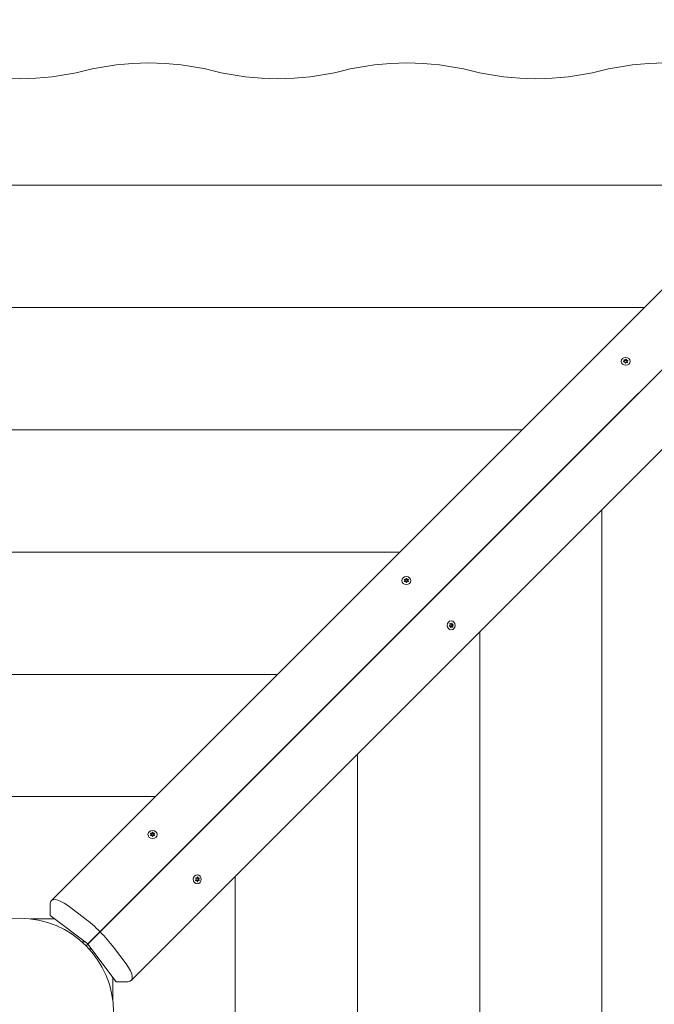
# Model space of a CAD drawing. Units: millimetres. Extents: x -4534 to 396921, y -3372 to 8058.
# Drawn here: x -262 to 278, y 2845 to 3684 of the extents above; entities that cross this region are included whole.
import ezdxf

# ---------------------------------------------------------------- set-up
doc = ezdxf.new("R2010")
doc.units = ezdxf.units.MM
doc.layers.add('Toestel 2D', color=7, linetype='Continuous', lineweight=20)

# ---------------------------------------------------------------- blocks, each defined once
blk = doc.blocks.new('WP-SC07-2')
at = {"layer": 'Toestel 2D'}
for p, q in [((515.12, 3683.74), (-235.56, 2933.06)), ((556.67, 3657.29), (-194.01, 2906.61)), ((-193.95, 2906.54), (556.73, 3657.23)), ((546.27, 3646.86), (-204.41, 2896.17)), ((-204.38, 2896.14), (546.3, 3646.83)), ((-167.5, 2865), (583.18, 3615.68)), ((374.04, 3542.66), (-899.02, 3542.66)), ((374.04, 3542.66), (-899.02, 3542.66)), ((269.85, 3438.47), (-794.83, 3438.47)), ((-794.83, 3438.47), (269.85, 3438.47)), ((233.7, 3334.28), (337.89, 3438.47)), ((337.91, 3438.44), (233.72, 3334.25)), ((252.03, 3392.35), (252.03, 3392.19)), ((252.55, 3394.01), (252.55, 3393.72)), ((252.7, 3393.27), (252.7, 3392.42)), ((253.44, 3391.25), (253.44, 3391.09)), ((254.26, 3394.49), (254.26, 3393.68)), ((254.46, 3394.34), (254.46, 3393.53)), ((255.19, 3392.39), (255.19, 3391.66)), ((255.48, 3391.7), (255.48, 3391.59)), ((255.8, 3393.4), (255.8, 3393.21)), ((165.66, 3334.28), (-690.64, 3334.28)), ((-690.64, 3334.28), (165.66, 3334.28)), ((129.5, 3230.09), (233.69, 3334.28)), ((233.72, 3334.25), (129.53, 3230.06)), ((233.69, 3334.28), (218.84, 3319.4)), ((218.84, 3319.4), (233.72, 3334.25)), ((218.92, 3319.48), (233.7, 3334.28)), ((233.72, 3334.25), (218.92, 3319.48)), ((233.69, 3334.28), (233.7, 3334.28)), ((233.72, 3334.25), (233.72, 3334.25)), ((114.65, 3215.21), (218.84, 3319.4)), ((218.84, 3319.4), (114.65, 3215.21)), ((233.72, 2409.92), (233.72, 3266.22)), ((233.72, 3266.22), (233.72, 2409.92)), ((61.47, 3230.09), (-586.45, 3230.09)), ((-586.45, 3230.09), (61.47, 3230.09)), ((25.31, 3125.9), (129.5, 3230.09)), ((129.5, 3230.09), (114.65, 3215.21)), ((114.65, 3215.21), (129.5, 3230.09)), ((129.53, 3230.06), (25.34, 3125.87)), ((114.65, 3215.21), (129.53, 3230.06)), ((129.53, 3230.06), (114.65, 3215.21)), ((10.46, 3111.02), (114.65, 3215.21)), ((114.65, 3215.21), (10.46, 3111.02)), ((65.33, 3205.16), (65.33, 3205.02)), ((65.43, 3206.88), (65.43, 3206.65)), ((65.79, 3205.98), (65.79, 3205.13)), ((66.99, 3207.66), (66.99, 3206.85)), ((67.2, 3207.66), (67.2, 3206.85)), ((68.39, 3205.98), (68.39, 3205.13)), ((68.76, 3206.88), (68.76, 3206.65)), ((68.86, 3205.16), (68.86, 3205.02)), ((103.89, 3167.08), (103.69, 3167.08)), ((103.74, 3167.07), (103.73, 3167.07)), ((104.25, 3169.15), (104.14, 3169.15)), ((104.91, 3168.88), (104.2, 3168.88)), ((105, 3165.72), (104.83, 3165.72)), ((105.92, 3166.42), (105.08, 3166.42)), ((105.94, 3169.53), (105.75, 3169.53)), ((106.89, 3168.22), (106.07, 3168.22)), ((107.07, 3168.03), (106.27, 3168.03)), ((106.64, 3166.3), (106.34, 3166.3)), ((129.53, 2514.11), (129.53, 3162.03)), ((129.53, 3162.03), (129.53, 2514.11)), ((-42.72, 3125.9), (-482.26, 3125.9)), ((-482.26, 3125.9), (-42.72, 3125.9)), ((-78.88, 3021.71), (25.31, 3125.9)), ((25.34, 3125.87), (-78.85, 3021.68)), ((25.31, 3125.9), (10.46, 3111.02)), ((10.46, 3111.02), (25.31, 3125.9)), ((10.46, 3111.02), (25.34, 3125.87)), ((25.34, 3125.87), (10.46, 3111.02)), ((-93.73, 3006.82), (10.46, 3111.02)), ((10.46, 3111.02), (-93.73, 3006.82)), ((25.34, 2618.3), (25.34, 3057.84)), ((25.34, 3057.84), (25.34, 2618.3)), ((-146.91, 3021.71), (-378.07, 3021.71)), ((-378.07, 3021.71), (-146.91, 3021.71)), ((-183.07, 2917.52), (-78.88, 3021.71)), ((-78.85, 3021.68), (-183.04, 2917.49)), ((-78.88, 3021.71), (-93.73, 3006.82)), ((-93.73, 3006.82), (-78.88, 3021.71)), ((-93.73, 3006.82), (-78.85, 3021.68)), ((-78.85, 3021.68), (-93.73, 3006.82)), ((-197.93, 2902.63), (-93.73, 3006.82)), ((-93.73, 3006.82), (-197.93, 2902.63)), ((-151.03, 2988.8), (-151.03, 2988.66)), ((-150.92, 2990.52), (-150.92, 2990.3)), ((-150.56, 2989.62), (-150.56, 2988.78)), ((-149.36, 2991.3), (-149.36, 2990.5)), ((-149.15, 2991.3), (-149.15, 2990.5)), ((-147.96, 2989.62), (-147.96, 2988.78)), ((-147.6, 2990.52), (-147.6, 2990.3)), ((-147.49, 2988.8), (-147.49, 2988.66)), ((-110.79, 2953.27), (-110.97, 2953.27)), ((-78.85, 2722.49), (-78.85, 2953.65)), ((-78.85, 2953.65), (-78.85, 2722.49)), ((-112.08, 2950.39), (-112.58, 2950.39)), ((-112.46, 2950.31), (-112.51, 2950.31)), ((-111.89, 2952.34), (-112.49, 2952.34)), ((-112.36, 2952.46), (-112.43, 2952.46)), ((-110.97, 2949.32), (-111.15, 2949.32)), ((-110, 2950.26), (-110.83, 2950.26)), ((-109.81, 2952.21), (-110.64, 2952.21)), ((-109.48, 2950.31), (-110.29, 2950.31)), ((-109.4, 2952.1), (-110.21, 2952.1)), ((-236.52, 2930.3), (-236.52, 2920.38)), ((-207.24, 2918.15), (-221.42, 2928.84)), ((-236.52, 2920.38), (-204.41, 2896.17)), ((-232.72, 2917.52), (-253.1, 2917.52)), ((-253.1, 2917.52), (-232.72, 2917.52)), ((-202.52, 2898.07), (-183.07, 2917.52)), ((-183.04, 2917.49), (-202.49, 2898.04)), ((-183.07, 2917.52), (-197.93, 2902.63)), ((-197.93, 2902.63), (-183.07, 2917.52)), ((-197.93, 2902.63), (-183.04, 2917.49)), ((-183.04, 2917.49), (-197.93, 2902.63)), ((-204.41, 2896.17), (-194.01, 2906.61)), ((-193.95, 2906.54), (-204.38, 2896.14)), ((-209.57, 2898.07), (-206.93, 2898.07)), ((-202.52, 2898.07), (-205.93, 2894.65)), ((-205.92, 2894.64), (-197.93, 2902.63)), ((-197.93, 2902.63), (-205.92, 2894.64)), ((-205.91, 2894.62), (-202.49, 2898.04)), ((-204.38, 2896.14), (-180.18, 2864.04)), ((-202.49, 2893.63), (-202.49, 2890.98)), ((-171.72, 2879.14), (-182.41, 2893.32)), ((-183.04, 2847.45), (-183.04, 2867.83)), ((-183.04, 2867.83), (-183.04, 2847.45)), ((-180.18, 2864.04), (-170.26, 2864.04))]:
    blk.add_line(p, q, dxfattribs=at)
blk.add_circle((-262.49, 2838.07), 80, dxfattribs=at)
for centre, major_axis, ratio, start_param, end_param in [((-152.49, 3473.2), (-200, 0), 0.868262, 4.433799, 4.990979), ((67.51, 3473.2), (-200, 0), 0.868262, 4.433799, 4.990979), ((287.51, 3473.2), (-200, 0), 0.868262, 4.433799, 4.990979), ((-262.49, 3807.12), (-200, 0), 0.868262, 1.292207, 1.849386), ((-42.49, 3807.12), (-200, 0), 0.868262, 1.292207, 1.849386), ((177.51, 3807.12), (-200, 0), 0.868262, 1.292207, 1.849386), ((251.6, 3392.42), (1.1, 0), 0.868262, 6.031339, 6.283185), ((253.21, 3393.97), (1.1, 0), 0.868262, 4.229849, 5.980174), ((254.36, 3393.64), (-0.0972, 0.0393), 0.913459, 3.967374, 6.283185), ((255.56, 3393.53), (-1.1, 0), 0.868262, 0, 1.264288), ((65.89, 3206.94), (1.1, 0), 0.868262, 4.621297, 6.192151), ((64.69, 3205.13), (1.1, 0), 0.868262, 6.253849, 6.283185), ((67.09, 3206.83), (-0.107, 0), 0.868262, 3.36563, 6.059148), ((68.29, 3206.94), (-1.1, 0), 0.868262, 0.091035, 1.661888), ((69.49, 3205.13), (-1.1, 0), 0.868262, 0, 0.029336), ((105.08, 3165.32), (0, 1.1), 0.868262, 0, 0.294089), ((106.07, 3169.32), (0, -1.1), 0.868262, 5.081315, 6.283185), ((106.58, 3166.99), (0, 1.1), 0.868262, 0.336674, 2.114894), ((106.22, 3168.13), (0.0447, 0.0941), 0.926924, 4.111616, 6.283185), ((-150.46, 2990.59), (1.1, 0), 0.868262, 4.621297, 6.192151), ((-151.66, 2988.78), (1.1, 0), 0.868262, 6.253849, 6.283185), ((-149.26, 2990.48), (-0.107, 0), 0.868262, 3.36563, 6.059148), ((-148.06, 2990.59), (-1.1, 0), 0.868262, 0.091035, 1.661888), ((-146.86, 2988.78), (-1.1, 0), 0.868262, 0, 0.029336), ((-110.83, 2949.16), (0, 1.1), 0.868262, 0, 0.621967), ((-110.64, 2953.31), (0, -1.1), 0.868262, 5.486292, 6.283185), ((-109.7, 2951.17), (0, -1.1), 0.868262, 3.70377, 5.616095), ((-110.35, 2950.23), (0.075, -0.0671), 0.995885, 1.047, 1.570796), ((-110.26, 2952.19), (0, -0.107), 0.868262, 0.69518, 1.810554), ((-221.42, 2918.92), (-14.14, 14.14), 0.374607, 5.070815, 6.641611), ((-207.24, 2893.34), (-35.36, 35.36), 0.374607, 4.713022, 5.070815), ((-207.22, 2893.32), (-35.36, 35.36), 0.374607, 4.353963, 4.711756), ((-181.64, 2879.14), (14.14, -14.14), 0.374607, 5.92476, 7.495556)]:
    blk.add_ellipse(centre, major_axis=major_axis, ratio=ratio, start_param=start_param, end_param=end_param, dxfattribs=at)
for centre, major_axis in [((253.95, 3392.63), (3.9, 0)), ((67.09, 3205.78), (-3.9, 0)), ((105.22, 3167.65), (0, 3.9)), ((-149.26, 2989.43), (-3.9, 0)), ((-111.13, 2951.3), (0, 3.9))]:
    blk.add_ellipse(centre, major_axis=major_axis, ratio=0.868262, dxfattribs=at)
for points, knots in [([(252.09, 3392.18), (252.09, 3392.18), (252.08, 3392.18), (252.05, 3392.18), (252.04, 3392.18), (252.02, 3392.19), (252.01, 3392.2), (251.99, 3392.22), (251.99, 3392.23), (251.98, 3392.25), (251.98, 3392.26), (251.98, 3392.29), (251.98, 3392.3), (251.99, 3392.32), (252, 3392.33), (252.01, 3392.34), (252.02, 3392.35), (252.03, 3392.35)], [-0.03151974, -0.03151974, -0.03151974, -0.03151974, -0.02880592, -0.02880592, -0.02488608, -0.02488608, -0.02067308, -0.02067308, -0.01645647, -0.01645647, -0.01248306, -0.01248306, -0.00874203, -0.00874203, -0.00530778, -0.00530778, -0.00245563, -0.00245563, -0.00245563, -0.00245563]), ([(252.03, 3392.35), (252.09, 3392.38), (252.15, 3392.41), (252.27, 3392.48), (252.33, 3392.53), (252.48, 3392.68), (252.56, 3392.78), (252.66, 3393), (252.69, 3393.12), (252.7, 3393.35), (252.68, 3393.47), (252.61, 3393.64), (252.57, 3393.7), (252.49, 3393.8), (252.45, 3393.84), (252.41, 3393.88)], [-0.2115731, -0.2115731, -0.2115731, -0.2115731, -0.1919477, -0.1919477, -0.1680772, -0.1680772, -0.1266069, -0.1266069, -0.0860423, -0.0860423, -0.0445767, -0.0445767, -0.0200998, -0.0200998, 0, 0, 0, 0]), ([(253.43, 3391.13), (253.43, 3391.17), (253.43, 3391.21), (253.44, 3391.29), (253.43, 3391.32), (253.42, 3391.43), (253.41, 3391.5), (253.34, 3391.67), (253.29, 3391.77), (253.13, 3391.95), (253.03, 3392.03), (252.81, 3392.15), (252.69, 3392.19), (252.48, 3392.22), (252.4, 3392.22), (252.24, 3392.21), (252.17, 3392.2), (252.09, 3392.18)], [-0.2115127, -0.2115127, -0.2115127, -0.2115127, -0.1987652, -0.1987652, -0.1861776, -0.1861776, -0.163686, -0.163686, -0.1266244, -0.1266244, -0.0859222, -0.0859222, -0.0473351, -0.0473351, -0.0227419, -0.0227419, 0, 0, 0, 0]), ([(252.41, 3393.88), (252.4, 3393.88), (252.4, 3393.89), (252.39, 3393.91), (252.39, 3393.92), (252.39, 3393.94), (252.39, 3393.95), (252.4, 3393.97), (252.41, 3393.98), (252.43, 3394), (252.44, 3394), (252.46, 3394.01), (252.48, 3394.02), (252.5, 3394.02), (252.51, 3394.02), (252.53, 3394.02), (252.54, 3394.01), (252.55, 3394.01)], [-0.02905847, -0.02905847, -0.02905847, -0.02905847, -0.02508255, -0.02508255, -0.02249048, -0.02249048, -0.01835595, -0.01835595, -0.01413038, -0.01413038, -0.01015003, -0.01015003, -0.00640135, -0.00640135, -0.00295622, -0.00295622, 0, 0, 0, 0]), ([(252.55, 3394.01), (252.58, 3393.99), (252.6, 3393.98), (252.66, 3393.95), (252.69, 3393.94), (252.79, 3393.9), (252.87, 3393.88), (253.08, 3393.85), (253.22, 3393.85), (253.5, 3393.88), (253.62, 3393.92), (253.86, 3394.03), (253.97, 3394.1), (254.1, 3394.23), (254.15, 3394.29), (254.22, 3394.39), (254.24, 3394.44), (254.26, 3394.49)], [-0.3144596, -0.3144596, -0.3144596, -0.3144596, -0.304307, -0.304307, -0.2940253, -0.2940253, -0.2700836, -0.2700836, -0.2275893, -0.2275893, -0.1874631, -0.1874631, -0.1465897, -0.1465897, -0.1223849, -0.1223849, -0.1029006, -0.1029006, -0.1029006, -0.1029006]), ([(253.63, 3391.09), (253.63, 3391.08), (253.62, 3391.07), (253.61, 3391.06), (253.6, 3391.05), (253.58, 3391.04), (253.56, 3391.04), (253.54, 3391.03), (253.52, 3391.03), (253.5, 3391.04), (253.48, 3391.04), (253.46, 3391.06), (253.45, 3391.07), (253.44, 3391.08), (253.43, 3391.09), (253.43, 3391.11), (253.43, 3391.12), (253.43, 3391.13)], [-0.06423862, -0.06423862, -0.06423862, -0.06423862, -0.06115674, -0.06115674, -0.05775314, -0.05775314, -0.0535427, -0.0535427, -0.04931664, -0.04931664, -0.04533577, -0.04533577, -0.04158626, -0.04158626, -0.03813942, -0.03813942, -0.03517421, -0.03517421, -0.03517421, -0.03517421]), ([(255.34, 3391.57), (255.32, 3391.59), (255.29, 3391.61), (255.23, 3391.64), (255.2, 3391.66), (255.1, 3391.71), (255.02, 3391.74), (254.81, 3391.79), (254.67, 3391.8), (254.4, 3391.78), (254.27, 3391.74), (254.03, 3391.62), (253.93, 3391.54), (253.79, 3391.39), (253.74, 3391.32), (253.68, 3391.2), (253.65, 3391.15), (253.63, 3391.09)], [-0.3144596, -0.3144596, -0.3144596, -0.3144596, -0.304307, -0.304307, -0.2940253, -0.2940253, -0.2700836, -0.2700836, -0.2275893, -0.2275893, -0.1874631, -0.1874631, -0.1465897, -0.1465897, -0.1223849, -0.1223849, -0.1029006, -0.1029006, -0.1029006, -0.1029006]), ([(254.26, 3394.49), (254.26, 3394.5), (254.27, 3394.5), (254.28, 3394.52), (254.29, 3394.52), (254.31, 3394.53), (254.33, 3394.54), (254.36, 3394.54), (254.37, 3394.54), (254.4, 3394.53), (254.41, 3394.53), (254.43, 3394.51), (254.44, 3394.51), (254.45, 3394.49), (254.46, 3394.48), (254.46, 3394.47), (254.46, 3394.46), (254.46, 3394.45)], [-0.06423862, -0.06423862, -0.06423862, -0.06423862, -0.06115674, -0.06115674, -0.05775314, -0.05775314, -0.0535427, -0.0535427, -0.04931664, -0.04931664, -0.04533577, -0.04533577, -0.04158626, -0.04158626, -0.03813942, -0.03813942, -0.03517421, -0.03517421, -0.03517421, -0.03517421]), ([(254.46, 3394.45), (254.46, 3394.42), (254.46, 3394.38), (254.46, 3394.31), (254.46, 3394.28), (254.47, 3394.19), (254.49, 3394.13), (254.55, 3393.97), (254.6, 3393.88), (254.76, 3393.71), (254.86, 3393.63), (255.08, 3393.5), (255.2, 3393.45), (255.41, 3393.41), (255.49, 3393.4), (255.65, 3393.39), (255.72, 3393.39), (255.8, 3393.4)], [-0.2115127, -0.2115127, -0.2115127, -0.2115127, -0.1987652, -0.1987652, -0.1861776, -0.1861776, -0.163686, -0.163686, -0.1266244, -0.1266244, -0.0859222, -0.0859222, -0.0473351, -0.0473351, -0.0227419, -0.0227419, 0, 0, 0, 0]), ([(255.86, 3393.23), (255.8, 3393.21), (255.74, 3393.19), (255.62, 3393.13), (255.56, 3393.09), (255.41, 3392.97), (255.33, 3392.87), (255.23, 3392.66), (255.2, 3392.54), (255.19, 3392.3), (255.21, 3392.17), (255.28, 3391.99), (255.32, 3391.92), (255.4, 3391.8), (255.44, 3391.75), (255.48, 3391.7)], [-0.2115731, -0.2115731, -0.2115731, -0.2115731, -0.1919477, -0.1919477, -0.1680772, -0.1680772, -0.1266069, -0.1266069, -0.0860423, -0.0860423, -0.0445767, -0.0445767, -0.0200998, -0.0200998, 0, 0, 0, 0]), ([(255.48, 3391.7), (255.49, 3391.69), (255.5, 3391.68), (255.5, 3391.66), (255.5, 3391.66), (255.5, 3391.64), (255.5, 3391.62), (255.49, 3391.6), (255.48, 3391.59), (255.46, 3391.57), (255.45, 3391.57), (255.43, 3391.56), (255.42, 3391.56), (255.39, 3391.55), (255.38, 3391.56), (255.36, 3391.56), (255.35, 3391.57), (255.34, 3391.57)], [-0.02905847, -0.02905847, -0.02905847, -0.02905847, -0.02508255, -0.02508255, -0.02249048, -0.02249048, -0.01835595, -0.01835595, -0.01413038, -0.01413038, -0.01015003, -0.01015003, -0.00640135, -0.00640135, -0.00295622, -0.00295622, 0, 0, 0, 0]), ([(255.8, 3393.4), (255.81, 3393.4), (255.81, 3393.4), (255.84, 3393.4), (255.85, 3393.39), (255.87, 3393.38), (255.88, 3393.37), (255.9, 3393.35), (255.91, 3393.34), (255.91, 3393.32), (255.91, 3393.31), (255.91, 3393.29), (255.91, 3393.28), (255.9, 3393.26), (255.89, 3393.25), (255.88, 3393.24), (255.87, 3393.23), (255.86, 3393.23)], [-0.03151974, -0.03151974, -0.03151974, -0.03151974, -0.02880592, -0.02880592, -0.02488608, -0.02488608, -0.02067308, -0.02067308, -0.01645647, -0.01645647, -0.01248306, -0.01248306, -0.00874203, -0.00874203, -0.00530778, -0.00530778, -0.00245563, -0.00245563, -0.00245563, -0.00245563]), ([(65.33, 3206.72), (65.32, 3206.72), (65.32, 3206.73), (65.3, 3206.74), (65.3, 3206.75), (65.29, 3206.78), (65.29, 3206.79), (65.3, 3206.81), (65.3, 3206.82), (65.32, 3206.84), (65.33, 3206.85), (65.35, 3206.86), (65.36, 3206.87), (65.38, 3206.88), (65.39, 3206.88), (65.41, 3206.88), (65.42, 3206.88), (65.43, 3206.88)], [-0.03151974, -0.03151974, -0.03151974, -0.03151974, -0.02880592, -0.02880592, -0.02488608, -0.02488608, -0.02067308, -0.02067308, -0.01645647, -0.01645647, -0.01248306, -0.01248306, -0.00874203, -0.00874203, -0.00530778, -0.00530778, -0.00245563, -0.00245563, -0.00245563, -0.00245563]), ([(65.43, 3205), (65.42, 3205), (65.41, 3205), (65.39, 3204.99), (65.38, 3205), (65.36, 3205), (65.34, 3205.01), (65.32, 3205.02), (65.31, 3205.03), (65.3, 3205.05), (65.3, 3205.06), (65.29, 3205.09), (65.29, 3205.1), (65.3, 3205.12), (65.3, 3205.13), (65.32, 3205.15), (65.32, 3205.15), (65.33, 3205.16)], [-0.06423862, -0.06423862, -0.06423862, -0.06423862, -0.06115674, -0.06115674, -0.05775314, -0.05775314, -0.0535427, -0.0535427, -0.04931664, -0.04931664, -0.04533577, -0.04533577, -0.04158626, -0.04158626, -0.03813942, -0.03813942, -0.03517421, -0.03517421, -0.03517421, -0.03517421]), ([(65.33, 3205.16), (65.36, 3205.18), (65.4, 3205.21), (65.46, 3205.26), (65.49, 3205.29), (65.57, 3205.37), (65.61, 3205.43), (65.71, 3205.58), (65.75, 3205.69), (65.8, 3205.91), (65.8, 3206.03), (65.75, 3206.25), (65.71, 3206.36), (65.6, 3206.5), (65.55, 3206.56), (65.45, 3206.65), (65.39, 3206.69), (65.33, 3206.72)], [-0.2115127, -0.2115127, -0.2115127, -0.2115127, -0.1987652, -0.1987652, -0.1861776, -0.1861776, -0.163686, -0.163686, -0.1266244, -0.1266244, -0.0859222, -0.0859222, -0.0473351, -0.0473351, -0.0227419, -0.0227419, 0, 0, 0, 0]), ([(65.43, 3206.88), (65.49, 3206.86), (65.55, 3206.84), (65.69, 3206.82), (65.77, 3206.81), (65.99, 3206.81), (66.13, 3206.84), (66.38, 3206.92), (66.5, 3206.98), (66.71, 3207.13), (66.8, 3207.22), (66.9, 3207.37), (66.93, 3207.44), (66.97, 3207.55), (66.98, 3207.6), (66.99, 3207.66)], [-0.2115731, -0.2115731, -0.2115731, -0.2115731, -0.1919477, -0.1919477, -0.1680772, -0.1680772, -0.1266069, -0.1266069, -0.0860423, -0.0860423, -0.0445767, -0.0445767, -0.0200998, -0.0200998, 0, 0, 0, 0]), ([(66.99, 3204.22), (66.99, 3204.25), (66.98, 3204.28), (66.97, 3204.35), (66.96, 3204.38), (66.93, 3204.48), (66.9, 3204.55), (66.8, 3204.72), (66.71, 3204.82), (66.5, 3204.98), (66.38, 3205.04), (66.12, 3205.11), (65.99, 3205.12), (65.77, 3205.11), (65.69, 3205.09), (65.55, 3205.05), (65.49, 3205.03), (65.43, 3205)], [-0.3144596, -0.3144596, -0.3144596, -0.3144596, -0.304307, -0.304307, -0.2940253, -0.2940253, -0.2700836, -0.2700836, -0.2275893, -0.2275893, -0.1874631, -0.1874631, -0.1465897, -0.1465897, -0.1223849, -0.1223849, -0.1029006, -0.1029006, -0.1029006, -0.1029006]), ([(66.99, 3207.66), (66.99, 3207.67), (67, 3207.68), (67.01, 3207.69), (67.02, 3207.7), (67.03, 3207.71), (67.04, 3207.71), (67.07, 3207.72), (67.08, 3207.72), (67.11, 3207.72), (67.12, 3207.72), (67.15, 3207.71), (67.16, 3207.71), (67.18, 3207.69), (67.18, 3207.69), (67.19, 3207.67), (67.2, 3207.66), (67.2, 3207.66)], [-0.02905847, -0.02905847, -0.02905847, -0.02905847, -0.02508255, -0.02508255, -0.02249048, -0.02249048, -0.01835595, -0.01835595, -0.01413038, -0.01413038, -0.01015003, -0.01015003, -0.00640135, -0.00640135, -0.00295622, -0.00295622, 0, 0, 0, 0]), ([(67.2, 3207.66), (67.2, 3207.63), (67.21, 3207.6), (67.22, 3207.55), (67.23, 3207.52), (67.26, 3207.43), (67.29, 3207.37), (67.39, 3207.22), (67.48, 3207.12), (67.69, 3206.98), (67.81, 3206.92), (68.07, 3206.84), (68.2, 3206.81), (68.42, 3206.81), (68.5, 3206.82), (68.64, 3206.84), (68.7, 3206.86), (68.76, 3206.88)], [-0.3144596, -0.3144596, -0.3144596, -0.3144596, -0.304307, -0.304307, -0.2940253, -0.2940253, -0.2700836, -0.2700836, -0.2275893, -0.2275893, -0.1874631, -0.1874631, -0.1465897, -0.1465897, -0.1223849, -0.1223849, -0.1029006, -0.1029006, -0.1029006, -0.1029006]), ([(68.76, 3205), (68.7, 3205.03), (68.64, 3205.05), (68.5, 3205.09), (68.42, 3205.11), (68.2, 3205.12), (68.06, 3205.11), (67.81, 3205.04), (67.69, 3204.98), (67.48, 3204.82), (67.39, 3204.72), (67.29, 3204.55), (67.26, 3204.48), (67.22, 3204.34), (67.21, 3204.28), (67.2, 3204.22)], [-0.2115731, -0.2115731, -0.2115731, -0.2115731, -0.1919477, -0.1919477, -0.1680772, -0.1680772, -0.1266069, -0.1266069, -0.0860423, -0.0860423, -0.0445767, -0.0445767, -0.0200998, -0.0200998, 0, 0, 0, 0]), ([(68.86, 3206.72), (68.83, 3206.7), (68.79, 3206.68), (68.73, 3206.64), (68.7, 3206.61), (68.62, 3206.54), (68.58, 3206.5), (68.48, 3206.36), (68.44, 3206.26), (68.39, 3206.04), (68.39, 3205.92), (68.44, 3205.69), (68.48, 3205.58), (68.59, 3205.42), (68.63, 3205.36), (68.74, 3205.25), (68.8, 3205.2), (68.86, 3205.16)], [-0.2115127, -0.2115127, -0.2115127, -0.2115127, -0.1987652, -0.1987652, -0.1861776, -0.1861776, -0.163686, -0.163686, -0.1266244, -0.1266244, -0.0859222, -0.0859222, -0.0473351, -0.0473351, -0.0227419, -0.0227419, 0, 0, 0, 0]), ([(68.76, 3206.88), (68.77, 3206.88), (68.78, 3206.88), (68.8, 3206.88), (68.81, 3206.88), (68.83, 3206.87), (68.84, 3206.86), (68.87, 3206.85), (68.88, 3206.84), (68.89, 3206.82), (68.89, 3206.8), (68.9, 3206.78), (68.89, 3206.77), (68.89, 3206.75), (68.88, 3206.74), (68.87, 3206.73), (68.87, 3206.72), (68.86, 3206.72)], [-0.06423862, -0.06423862, -0.06423862, -0.06423862, -0.06115674, -0.06115674, -0.05775314, -0.05775314, -0.0535427, -0.0535427, -0.04931664, -0.04931664, -0.04533577, -0.04533577, -0.04158626, -0.04158626, -0.03813942, -0.03813942, -0.03517421, -0.03517421, -0.03517421, -0.03517421]), ([(68.86, 3205.16), (68.87, 3205.15), (68.87, 3205.15), (68.88, 3205.13), (68.89, 3205.12), (68.89, 3205.09), (68.9, 3205.08), (68.89, 3205.06), (68.88, 3205.04), (68.87, 3205.03), (68.86, 3205.02), (68.84, 3205), (68.83, 3205), (68.81, 3205), (68.79, 3204.99), (68.77, 3205), (68.76, 3205), (68.76, 3205)], [-0.03151974, -0.03151974, -0.03151974, -0.03151974, -0.02880592, -0.02880592, -0.02488608, -0.02488608, -0.02067308, -0.02067308, -0.01645647, -0.01645647, -0.01248306, -0.01248306, -0.00874203, -0.00874203, -0.00530778, -0.00530778, -0.00245563, -0.00245563, -0.00245563, -0.00245563]), ([(67.2, 3204.22), (67.2, 3204.21), (67.19, 3204.2), (67.18, 3204.18), (67.17, 3204.17), (67.16, 3204.16), (67.14, 3204.15), (67.12, 3204.15), (67.1, 3204.14), (67.08, 3204.14), (67.06, 3204.15), (67.04, 3204.16), (67.03, 3204.16), (67.01, 3204.18), (67.01, 3204.19), (67, 3204.2), (66.99, 3204.21), (66.99, 3204.22)], [-0.02905847, -0.02905847, -0.02905847, -0.02905847, -0.02508255, -0.02508255, -0.02249048, -0.02249048, -0.01835595, -0.01835595, -0.01413038, -0.01413038, -0.01015003, -0.01015003, -0.00640135, -0.00640135, -0.00295622, -0.00295622, 0, 0, 0, 0]), ([(103.74, 3167.07), (103.72, 3167.07), (103.71, 3167.07), (103.69, 3167.08), (103.69, 3167.08), (103.67, 3167.1), (103.66, 3167.11), (103.65, 3167.13), (103.64, 3167.14), (103.64, 3167.17), (103.64, 3167.18), (103.64, 3167.21), (103.64, 3167.22), (103.66, 3167.24), (103.66, 3167.25), (103.68, 3167.26), (103.68, 3167.27), (103.69, 3167.27)], [-0.02905847, -0.02905847, -0.02905847, -0.02905847, -0.02508255, -0.02508255, -0.02249048, -0.02249048, -0.01835595, -0.01835595, -0.01413038, -0.01413038, -0.01015003, -0.01015003, -0.00640135, -0.00640135, -0.00295622, -0.00295622, 0, 0, 0, 0]), ([(103.69, 3167.27), (103.72, 3167.28), (103.75, 3167.3), (103.81, 3167.32), (103.84, 3167.34), (103.93, 3167.4), (103.99, 3167.44), (104.14, 3167.59), (104.22, 3167.71), (104.33, 3167.95), (104.36, 3168.08), (104.37, 3168.35), (104.36, 3168.49), (104.29, 3168.7), (104.26, 3168.77), (104.2, 3168.9), (104.16, 3168.95), (104.12, 3169)], [-0.3144596, -0.3144596, -0.3144596, -0.3144596, -0.304307, -0.304307, -0.2940253, -0.2940253, -0.2700836, -0.2700836, -0.2275893, -0.2275893, -0.1874631, -0.1874631, -0.1465897, -0.1465897, -0.1223849, -0.1223849, -0.1029006, -0.1029006, -0.1029006, -0.1029006]), ([(104.82, 3165.78), (104.84, 3165.84), (104.85, 3165.91), (104.86, 3166.05), (104.85, 3166.13), (104.82, 3166.34), (104.78, 3166.47), (104.66, 3166.7), (104.58, 3166.8), (104.38, 3166.96), (104.26, 3167.02), (104.07, 3167.07), (104, 3167.08), (103.86, 3167.08), (103.8, 3167.08), (103.74, 3167.07)], [-0.2115731, -0.2115731, -0.2115731, -0.2115731, -0.1919477, -0.1919477, -0.1680772, -0.1680772, -0.1266069, -0.1266069, -0.0860423, -0.0860423, -0.0445767, -0.0445767, -0.0200998, -0.0200998, 0, 0, 0, 0]), ([(104.12, 3169), (104.12, 3169.01), (104.11, 3169.02), (104.11, 3169.04), (104.1, 3169.05), (104.1, 3169.08), (104.11, 3169.09), (104.12, 3169.12), (104.12, 3169.13), (104.14, 3169.15), (104.15, 3169.15), (104.17, 3169.16), (104.18, 3169.16), (104.21, 3169.16), (104.22, 3169.16), (104.24, 3169.16), (104.24, 3169.15), (104.25, 3169.15)], [-0.06423862, -0.06423862, -0.06423862, -0.06423862, -0.06115674, -0.06115674, -0.05775314, -0.05775314, -0.0535427, -0.0535427, -0.04931664, -0.04931664, -0.04533577, -0.04533577, -0.04158626, -0.04158626, -0.03813942, -0.03813942, -0.03517421, -0.03517421, -0.03517421, -0.03517421]), ([(104.25, 3169.15), (104.28, 3169.12), (104.31, 3169.09), (104.38, 3169.05), (104.41, 3169.02), (104.51, 3168.97), (104.57, 3168.94), (104.75, 3168.89), (104.86, 3168.88), (105.09, 3168.89), (105.2, 3168.92), (105.41, 3169.03), (105.49, 3169.1), (105.62, 3169.25), (105.66, 3169.31), (105.72, 3169.45), (105.75, 3169.51), (105.77, 3169.58)], [-0.2115127, -0.2115127, -0.2115127, -0.2115127, -0.1987652, -0.1987652, -0.1861776, -0.1861776, -0.163686, -0.163686, -0.1266244, -0.1266244, -0.0859222, -0.0859222, -0.0473351, -0.0473351, -0.0227419, -0.0227419, 0, 0, 0, 0]), ([(105, 3165.72), (104.99, 3165.71), (104.99, 3165.71), (104.97, 3165.69), (104.96, 3165.68), (104.94, 3165.67), (104.93, 3165.67), (104.9, 3165.66), (104.89, 3165.67), (104.87, 3165.68), (104.86, 3165.68), (104.84, 3165.7), (104.84, 3165.71), (104.83, 3165.73), (104.82, 3165.74), (104.82, 3165.76), (104.82, 3165.77), (104.82, 3165.78)], [-0.03151974, -0.03151974, -0.03151974, -0.03151974, -0.02880592, -0.02880592, -0.02488608, -0.02488608, -0.02067308, -0.02067308, -0.01645647, -0.01645647, -0.01248306, -0.01248306, -0.00874203, -0.00874203, -0.00530778, -0.00530778, -0.00245563, -0.00245563, -0.00245563, -0.00245563]), ([(106.51, 3166.16), (106.49, 3166.19), (106.46, 3166.21), (106.4, 3166.26), (106.38, 3166.28), (106.29, 3166.33), (106.24, 3166.36), (106.08, 3166.42), (105.98, 3166.43), (105.76, 3166.41), (105.64, 3166.38), (105.43, 3166.27), (105.33, 3166.2), (105.19, 3166.05), (105.14, 3165.99), (105.06, 3165.86), (105.03, 3165.79), (105, 3165.72)], [-0.2115127, -0.2115127, -0.2115127, -0.2115127, -0.1987652, -0.1987652, -0.1861776, -0.1861776, -0.163686, -0.163686, -0.1266244, -0.1266244, -0.0859222, -0.0859222, -0.0473351, -0.0473351, -0.0227419, -0.0227419, 0, 0, 0, 0]), ([(105.77, 3169.58), (105.77, 3169.59), (105.77, 3169.6), (105.78, 3169.61), (105.79, 3169.62), (105.81, 3169.63), (105.82, 3169.64), (105.85, 3169.64), (105.86, 3169.64), (105.88, 3169.63), (105.89, 3169.62), (105.91, 3169.61), (105.92, 3169.6), (105.93, 3169.58), (105.93, 3169.57), (105.94, 3169.55), (105.94, 3169.54), (105.94, 3169.53)], [-0.03151974, -0.03151974, -0.03151974, -0.03151974, -0.02880592, -0.02880592, -0.02488608, -0.02488608, -0.02067308, -0.02067308, -0.01645647, -0.01645647, -0.01248306, -0.01248306, -0.00874203, -0.00874203, -0.00530778, -0.00530778, -0.00245563, -0.00245563, -0.00245563, -0.00245563]), ([(105.94, 3169.53), (105.93, 3169.46), (105.93, 3169.4), (105.94, 3169.25), (105.95, 3169.17), (106, 3168.96), (106.05, 3168.83), (106.18, 3168.61), (106.27, 3168.51), (106.45, 3168.35), (106.56, 3168.29), (106.73, 3168.24), (106.8, 3168.22), (106.92, 3168.22), (106.97, 3168.22), (107.03, 3168.23)], [-0.2115731, -0.2115731, -0.2115731, -0.2115731, -0.1919477, -0.1919477, -0.1680772, -0.1680772, -0.1266069, -0.1266069, -0.0860423, -0.0860423, -0.0445767, -0.0445767, -0.0200998, -0.0200998, 0, 0, 0, 0]), ([(107.07, 3168.03), (107.04, 3168.02), (107.02, 3168.01), (106.97, 3167.98), (106.95, 3167.96), (106.87, 3167.91), (106.81, 3167.86), (106.68, 3167.71), (106.61, 3167.6), (106.51, 3167.35), (106.48, 3167.22), (106.46, 3166.95), (106.47, 3166.82), (106.51, 3166.61), (106.53, 3166.53), (106.58, 3166.41), (106.61, 3166.35), (106.64, 3166.3)], [-0.3144596, -0.3144596, -0.3144596, -0.3144596, -0.304307, -0.304307, -0.2940253, -0.2940253, -0.2700836, -0.2700836, -0.2275893, -0.2275893, -0.1874631, -0.1874631, -0.1465897, -0.1465897, -0.1223849, -0.1223849, -0.1029006, -0.1029006, -0.1029006, -0.1029006]), ([(106.64, 3166.3), (106.65, 3166.29), (106.65, 3166.29), (106.65, 3166.26), (106.65, 3166.25), (106.65, 3166.23), (106.65, 3166.21), (106.64, 3166.19), (106.63, 3166.18), (106.61, 3166.16), (106.6, 3166.15), (106.58, 3166.14), (106.57, 3166.14), (106.55, 3166.14), (106.54, 3166.14), (106.52, 3166.15), (106.52, 3166.15), (106.51, 3166.16)], [-0.06423862, -0.06423862, -0.06423862, -0.06423862, -0.06115674, -0.06115674, -0.05775314, -0.05775314, -0.0535427, -0.0535427, -0.04931664, -0.04931664, -0.04533577, -0.04533577, -0.04158626, -0.04158626, -0.03813942, -0.03813942, -0.03517421, -0.03517421, -0.03517421, -0.03517421]), ([(107.03, 3168.23), (107.04, 3168.24), (107.05, 3168.23), (107.06, 3168.23), (107.07, 3168.22), (107.08, 3168.21), (107.09, 3168.2), (107.11, 3168.18), (107.11, 3168.16), (107.12, 3168.14), (107.12, 3168.12), (107.11, 3168.1), (107.11, 3168.09), (107.1, 3168.07), (107.1, 3168.06), (107.08, 3168.04), (107.08, 3168.04), (107.07, 3168.03)], [-0.02905847, -0.02905847, -0.02905847, -0.02905847, -0.02508255, -0.02508255, -0.02249048, -0.02249048, -0.01835595, -0.01835595, -0.01413038, -0.01413038, -0.01015003, -0.01015003, -0.00640135, -0.00640135, -0.00295622, -0.00295622, 0, 0, 0, 0]), ([(-151.03, 2990.37), (-151.03, 2990.37), (-151.04, 2990.38), (-151.05, 2990.39), (-151.05, 2990.4), (-151.06, 2990.42), (-151.06, 2990.43), (-151.06, 2990.46), (-151.05, 2990.47), (-151.04, 2990.49), (-151.03, 2990.5), (-151.01, 2990.51), (-150.99, 2990.52), (-150.97, 2990.52), (-150.96, 2990.52), (-150.94, 2990.53), (-150.93, 2990.52), (-150.92, 2990.52)], [-0.03151974, -0.03151974, -0.03151974, -0.03151974, -0.02880592, -0.02880592, -0.02488608, -0.02488608, -0.02067308, -0.02067308, -0.01645647, -0.01645647, -0.01248306, -0.01248306, -0.00874203, -0.00874203, -0.00530778, -0.00530778, -0.00245563, -0.00245563, -0.00245563, -0.00245563]), ([(-150.92, 2988.65), (-150.93, 2988.64), (-150.94, 2988.64), (-150.96, 2988.64), (-150.97, 2988.64), (-151, 2988.65), (-151.01, 2988.65), (-151.03, 2988.67), (-151.04, 2988.68), (-151.05, 2988.7), (-151.06, 2988.71), (-151.06, 2988.73), (-151.06, 2988.74), (-151.05, 2988.76), (-151.05, 2988.77), (-151.04, 2988.79), (-151.03, 2988.8), (-151.03, 2988.8)], [-0.06423862, -0.06423862, -0.06423862, -0.06423862, -0.06115674, -0.06115674, -0.05775314, -0.05775314, -0.0535427, -0.0535427, -0.04931664, -0.04931664, -0.04533577, -0.04533577, -0.04158626, -0.04158626, -0.03813942, -0.03813942, -0.03517421, -0.03517421, -0.03517421, -0.03517421]), ([(-151.03, 2988.8), (-150.99, 2988.83), (-150.96, 2988.85), (-150.9, 2988.91), (-150.87, 2988.94), (-150.79, 2989.02), (-150.74, 2989.07), (-150.65, 2989.23), (-150.6, 2989.34), (-150.55, 2989.56), (-150.55, 2989.68), (-150.6, 2989.9), (-150.65, 2990), (-150.75, 2990.15), (-150.8, 2990.2), (-150.91, 2990.29), (-150.96, 2990.33), (-151.03, 2990.37)], [-0.2115127, -0.2115127, -0.2115127, -0.2115127, -0.1987652, -0.1987652, -0.1861776, -0.1861776, -0.163686, -0.163686, -0.1266244, -0.1266244, -0.0859222, -0.0859222, -0.0473351, -0.0473351, -0.0227419, -0.0227419, 0, 0, 0, 0]), ([(-150.92, 2990.52), (-150.86, 2990.5), (-150.8, 2990.49), (-150.66, 2990.46), (-150.58, 2990.46), (-150.37, 2990.46), (-150.23, 2990.48), (-149.97, 2990.57), (-149.85, 2990.62), (-149.64, 2990.77), (-149.56, 2990.86), (-149.45, 2991.02), (-149.42, 2991.08), (-149.38, 2991.2), (-149.37, 2991.25), (-149.36, 2991.3)], [-0.2115731, -0.2115731, -0.2115731, -0.2115731, -0.1919477, -0.1919477, -0.1680772, -0.1680772, -0.1266069, -0.1266069, -0.0860423, -0.0860423, -0.0445767, -0.0445767, -0.0200998, -0.0200998, 0, 0, 0, 0]), ([(-149.36, 2987.87), (-149.37, 2987.9), (-149.37, 2987.93), (-149.38, 2987.99), (-149.39, 2988.02), (-149.42, 2988.12), (-149.45, 2988.19), (-149.56, 2988.37), (-149.65, 2988.47), (-149.86, 2988.63), (-149.98, 2988.69), (-150.23, 2988.76), (-150.37, 2988.77), (-150.58, 2988.75), (-150.66, 2988.74), (-150.8, 2988.7), (-150.86, 2988.68), (-150.92, 2988.65)], [-0.3144596, -0.3144596, -0.3144596, -0.3144596, -0.304307, -0.304307, -0.2940253, -0.2940253, -0.2700836, -0.2700836, -0.2275893, -0.2275893, -0.1874631, -0.1874631, -0.1465897, -0.1465897, -0.1223849, -0.1223849, -0.1029006, -0.1029006, -0.1029006, -0.1029006]), ([(-149.36, 2991.3), (-149.36, 2991.31), (-149.36, 2991.32), (-149.34, 2991.34), (-149.34, 2991.34), (-149.32, 2991.35), (-149.31, 2991.36), (-149.28, 2991.37), (-149.27, 2991.37), (-149.24, 2991.37), (-149.23, 2991.37), (-149.21, 2991.36), (-149.2, 2991.35), (-149.18, 2991.34), (-149.17, 2991.33), (-149.16, 2991.32), (-149.16, 2991.31), (-149.15, 2991.3)], [-0.02905847, -0.02905847, -0.02905847, -0.02905847, -0.02508255, -0.02508255, -0.02249048, -0.02249048, -0.01835595, -0.01835595, -0.01413038, -0.01413038, -0.01015003, -0.01015003, -0.00640135, -0.00640135, -0.00295622, -0.00295622, 0, 0, 0, 0]), ([(-149.15, 2987.87), (-149.16, 2987.86), (-149.16, 2987.84), (-149.18, 2987.83), (-149.18, 2987.82), (-149.2, 2987.81), (-149.21, 2987.8), (-149.24, 2987.79), (-149.25, 2987.79), (-149.28, 2987.79), (-149.29, 2987.79), (-149.31, 2987.8), (-149.32, 2987.81), (-149.34, 2987.82), (-149.35, 2987.83), (-149.36, 2987.85), (-149.36, 2987.86), (-149.36, 2987.87)], [-0.02905847, -0.02905847, -0.02905847, -0.02905847, -0.02508255, -0.02508255, -0.02249048, -0.02249048, -0.01835595, -0.01835595, -0.01413038, -0.01413038, -0.01015003, -0.01015003, -0.00640135, -0.00640135, -0.00295622, -0.00295622, 0, 0, 0, 0]), ([(-149.15, 2991.3), (-149.15, 2991.28), (-149.15, 2991.25), (-149.14, 2991.2), (-149.13, 2991.17), (-149.1, 2991.08), (-149.07, 2991.02), (-148.96, 2990.86), (-148.87, 2990.77), (-148.66, 2990.62), (-148.54, 2990.56), (-148.29, 2990.48), (-148.15, 2990.46), (-147.94, 2990.46), (-147.86, 2990.46), (-147.72, 2990.49), (-147.66, 2990.5), (-147.6, 2990.52)], [-0.3144596, -0.3144596, -0.3144596, -0.3144596, -0.304307, -0.304307, -0.2940253, -0.2940253, -0.2700836, -0.2700836, -0.2275893, -0.2275893, -0.1874631, -0.1874631, -0.1465897, -0.1465897, -0.1223849, -0.1223849, -0.1029006, -0.1029006, -0.1029006, -0.1029006]), ([(-147.6, 2988.65), (-147.66, 2988.68), (-147.72, 2988.7), (-147.86, 2988.74), (-147.94, 2988.75), (-148.15, 2988.77), (-148.29, 2988.76), (-148.55, 2988.68), (-148.67, 2988.62), (-148.88, 2988.47), (-148.96, 2988.37), (-149.07, 2988.19), (-149.1, 2988.12), (-149.14, 2987.99), (-149.15, 2987.93), (-149.15, 2987.87)], [-0.2115731, -0.2115731, -0.2115731, -0.2115731, -0.1919477, -0.1919477, -0.1680772, -0.1680772, -0.1266069, -0.1266069, -0.0860423, -0.0860423, -0.0445767, -0.0445767, -0.0200998, -0.0200998, 0, 0, 0, 0]), ([(-147.49, 2990.37), (-147.53, 2990.35), (-147.56, 2990.33), (-147.62, 2990.28), (-147.65, 2990.26), (-147.73, 2990.19), (-147.77, 2990.14), (-147.87, 2990), (-147.92, 2989.9), (-147.97, 2989.69), (-147.97, 2989.57), (-147.92, 2989.34), (-147.87, 2989.23), (-147.77, 2989.06), (-147.72, 2989), (-147.61, 2988.89), (-147.56, 2988.85), (-147.49, 2988.8)], [-0.2115127, -0.2115127, -0.2115127, -0.2115127, -0.1987652, -0.1987652, -0.1861776, -0.1861776, -0.163686, -0.163686, -0.1266244, -0.1266244, -0.0859222, -0.0859222, -0.0473351, -0.0473351, -0.0227419, -0.0227419, 0, 0, 0, 0]), ([(-147.6, 2990.52), (-147.59, 2990.52), (-147.58, 2990.53), (-147.56, 2990.52), (-147.55, 2990.52), (-147.52, 2990.51), (-147.51, 2990.51), (-147.49, 2990.49), (-147.48, 2990.48), (-147.47, 2990.46), (-147.46, 2990.45), (-147.46, 2990.43), (-147.46, 2990.42), (-147.46, 2990.4), (-147.47, 2990.39), (-147.48, 2990.38), (-147.49, 2990.37), (-147.49, 2990.37)], [-0.06423862, -0.06423862, -0.06423862, -0.06423862, -0.06115674, -0.06115674, -0.05775314, -0.05775314, -0.0535427, -0.0535427, -0.04931664, -0.04931664, -0.04533577, -0.04533577, -0.04158626, -0.04158626, -0.03813942, -0.03813942, -0.03517421, -0.03517421, -0.03517421, -0.03517421]), ([(-147.49, 2988.8), (-147.49, 2988.8), (-147.48, 2988.79), (-147.47, 2988.78), (-147.46, 2988.76), (-147.46, 2988.74), (-147.46, 2988.73), (-147.46, 2988.7), (-147.47, 2988.69), (-147.48, 2988.67), (-147.49, 2988.66), (-147.51, 2988.65), (-147.52, 2988.65), (-147.55, 2988.64), (-147.56, 2988.64), (-147.58, 2988.64), (-147.59, 2988.64), (-147.6, 2988.65)], [-0.03151974, -0.03151974, -0.03151974, -0.03151974, -0.02880592, -0.02880592, -0.02488608, -0.02488608, -0.02067308, -0.02067308, -0.01645647, -0.01645647, -0.01248306, -0.01248306, -0.00874203, -0.00874203, -0.00530778, -0.00530778, -0.00245563, -0.00245563, -0.00245563, -0.00245563]), ([(-112.36, 2952.46), (-112.34, 2952.45), (-112.31, 2952.43), (-112.25, 2952.41), (-112.22, 2952.4), (-112.12, 2952.36), (-112.05, 2952.35), (-111.85, 2952.33), (-111.72, 2952.34), (-111.49, 2952.43), (-111.38, 2952.49), (-111.2, 2952.65), (-111.13, 2952.76), (-111.04, 2952.94), (-111.02, 2953.02), (-110.99, 2953.15), (-110.98, 2953.22), (-110.97, 2953.28)], [-0.3144596, -0.3144596, -0.3144596, -0.3144596, -0.304307, -0.304307, -0.2940253, -0.2940253, -0.2700836, -0.2700836, -0.2275893, -0.2275893, -0.1874631, -0.1874631, -0.1465897, -0.1465897, -0.1223849, -0.1223849, -0.1029006, -0.1029006, -0.1029006, -0.1029006]), ([(-110.97, 2953.28), (-110.97, 2953.29), (-110.97, 2953.3), (-110.96, 2953.32), (-110.95, 2953.33), (-110.94, 2953.34), (-110.93, 2953.35), (-110.91, 2953.36), (-110.89, 2953.36), (-110.87, 2953.36), (-110.86, 2953.35), (-110.84, 2953.34), (-110.83, 2953.33), (-110.81, 2953.32), (-110.81, 2953.31), (-110.8, 2953.29), (-110.79, 2953.28), (-110.79, 2953.27)], [-0.06423862, -0.06423862, -0.06423862, -0.06423862, -0.06115674, -0.06115674, -0.05775314, -0.05775314, -0.0535427, -0.0535427, -0.04931664, -0.04931664, -0.04533577, -0.04533577, -0.04158626, -0.04158626, -0.03813942, -0.03813942, -0.03517421, -0.03517421, -0.03517421, -0.03517421]), ([(-110.79, 2953.27), (-110.79, 2953.23), (-110.78, 2953.18), (-110.77, 2953.1), (-110.76, 2953.06), (-110.72, 2952.95), (-110.7, 2952.88), (-110.61, 2952.7), (-110.54, 2952.6), (-110.37, 2952.42), (-110.28, 2952.35), (-110.07, 2952.25), (-109.96, 2952.22), (-109.79, 2952.21), (-109.72, 2952.21), (-109.6, 2952.24), (-109.54, 2952.26), (-109.48, 2952.29)], [-0.2115127, -0.2115127, -0.2115127, -0.2115127, -0.1987652, -0.1987652, -0.1861776, -0.1861776, -0.163686, -0.163686, -0.1266244, -0.1266244, -0.0859222, -0.0859222, -0.0473351, -0.0473351, -0.0227419, -0.0227419, 0, 0, 0, 0]), ([(-112.46, 2950.31), (-112.47, 2950.31), (-112.48, 2950.3), (-112.5, 2950.3), (-112.51, 2950.31), (-112.53, 2950.32), (-112.54, 2950.32), (-112.56, 2950.34), (-112.57, 2950.35), (-112.58, 2950.38), (-112.58, 2950.39), (-112.58, 2950.42), (-112.58, 2950.43), (-112.57, 2950.45), (-112.57, 2950.46), (-112.56, 2950.48), (-112.55, 2950.49), (-112.54, 2950.49)], [-0.03151974, -0.03151974, -0.03151974, -0.03151974, -0.02880592, -0.02880592, -0.02488608, -0.02488608, -0.02067308, -0.02067308, -0.01645647, -0.01645647, -0.01248306, -0.01248306, -0.00874203, -0.00874203, -0.00530778, -0.00530778, -0.00245563, -0.00245563, -0.00245563, -0.00245563]), ([(-112.54, 2950.49), (-112.49, 2950.53), (-112.44, 2950.57), (-112.34, 2950.66), (-112.29, 2950.72), (-112.18, 2950.9), (-112.12, 2951.03), (-112.06, 2951.29), (-112.05, 2951.43), (-112.09, 2951.7), (-112.13, 2951.83), (-112.23, 2952.02), (-112.27, 2952.09), (-112.37, 2952.2), (-112.41, 2952.25), (-112.46, 2952.29)], [-0.2115731, -0.2115731, -0.2115731, -0.2115731, -0.1919477, -0.1919477, -0.1680772, -0.1680772, -0.1266069, -0.1266069, -0.0860423, -0.0860423, -0.0445767, -0.0445767, -0.0200998, -0.0200998, 0, 0, 0, 0]), ([(-112.46, 2952.29), (-112.47, 2952.3), (-112.48, 2952.31), (-112.49, 2952.33), (-112.49, 2952.34), (-112.49, 2952.36), (-112.49, 2952.37), (-112.49, 2952.4), (-112.48, 2952.41), (-112.47, 2952.44), (-112.46, 2952.45), (-112.44, 2952.46), (-112.43, 2952.46), (-112.41, 2952.47), (-112.4, 2952.47), (-112.38, 2952.47), (-112.37, 2952.47), (-112.36, 2952.46)], [-0.02905847, -0.02905847, -0.02905847, -0.02905847, -0.02508255, -0.02508255, -0.02249048, -0.02249048, -0.01835595, -0.01835595, -0.01413038, -0.01413038, -0.01015003, -0.01015003, -0.00640135, -0.00640135, -0.00295622, -0.00295622, 0, 0, 0, 0]), ([(-111.15, 2949.33), (-111.15, 2949.37), (-111.15, 2949.41), (-111.16, 2949.5), (-111.16, 2949.54), (-111.18, 2949.65), (-111.2, 2949.72), (-111.27, 2949.89), (-111.33, 2949.99), (-111.49, 2950.17), (-111.59, 2950.25), (-111.81, 2950.35), (-111.92, 2950.38), (-112.11, 2950.39), (-112.19, 2950.38), (-112.33, 2950.36), (-112.4, 2950.34), (-112.46, 2950.31)], [-0.2115127, -0.2115127, -0.2115127, -0.2115127, -0.1987652, -0.1987652, -0.1861776, -0.1861776, -0.163686, -0.163686, -0.1266244, -0.1266244, -0.0859222, -0.0859222, -0.0473351, -0.0473351, -0.0227419, -0.0227419, 0, 0, 0, 0]), ([(-110.97, 2949.32), (-110.98, 2949.31), (-110.98, 2949.3), (-110.99, 2949.28), (-111, 2949.27), (-111.02, 2949.26), (-111.03, 2949.25), (-111.05, 2949.24), (-111.06, 2949.24), (-111.09, 2949.24), (-111.1, 2949.24), (-111.12, 2949.26), (-111.13, 2949.26), (-111.14, 2949.28), (-111.14, 2949.29), (-111.15, 2949.31), (-111.15, 2949.32), (-111.15, 2949.33)], [-0.06423862, -0.06423862, -0.06423862, -0.06423862, -0.06115674, -0.06115674, -0.05775314, -0.05775314, -0.0535427, -0.0535427, -0.04931664, -0.04931664, -0.04533577, -0.04533577, -0.04158626, -0.04158626, -0.03813942, -0.03813942, -0.03517421, -0.03517421, -0.03517421, -0.03517421]), ([(-109.58, 2950.13), (-109.61, 2950.15), (-109.63, 2950.16), (-109.68, 2950.19), (-109.71, 2950.2), (-109.79, 2950.23), (-109.86, 2950.25), (-110.04, 2950.27), (-110.16, 2950.25), (-110.38, 2950.17), (-110.48, 2950.11), (-110.67, 2949.94), (-110.76, 2949.84), (-110.86, 2949.65), (-110.9, 2949.58), (-110.94, 2949.44), (-110.96, 2949.38), (-110.97, 2949.32)], [-0.3144596, -0.3144596, -0.3144596, -0.3144596, -0.304307, -0.304307, -0.2940253, -0.2940253, -0.2700836, -0.2700836, -0.2275893, -0.2275893, -0.1874631, -0.1874631, -0.1465897, -0.1465897, -0.1223849, -0.1223849, -0.1029006, -0.1029006, -0.1029006, -0.1029006]), ([(-109.4, 2952.1), (-109.44, 2952.07), (-109.49, 2952.03), (-109.57, 2951.93), (-109.61, 2951.87), (-109.71, 2951.7), (-109.76, 2951.57), (-109.81, 2951.3), (-109.81, 2951.17), (-109.79, 2950.9), (-109.76, 2950.76), (-109.67, 2950.57), (-109.64, 2950.51), (-109.56, 2950.4), (-109.52, 2950.35), (-109.48, 2950.31)], [-0.2115731, -0.2115731, -0.2115731, -0.2115731, -0.1919477, -0.1919477, -0.1680772, -0.1680772, -0.1266069, -0.1266069, -0.0860423, -0.0860423, -0.0445767, -0.0445767, -0.0200998, -0.0200998, 0, 0, 0, 0]), ([(-109.48, 2950.31), (-109.48, 2950.3), (-109.47, 2950.29), (-109.46, 2950.27), (-109.46, 2950.26), (-109.46, 2950.24), (-109.46, 2950.22), (-109.47, 2950.2), (-109.47, 2950.18), (-109.49, 2950.16), (-109.49, 2950.15), (-109.51, 2950.14), (-109.52, 2950.13), (-109.54, 2950.13), (-109.55, 2950.13), (-109.57, 2950.13), (-109.57, 2950.13), (-109.58, 2950.13)], [-0.02905847, -0.02905847, -0.02905847, -0.02905847, -0.02508255, -0.02508255, -0.02249048, -0.02249048, -0.01835595, -0.01835595, -0.01413038, -0.01413038, -0.01015003, -0.01015003, -0.00640135, -0.00640135, -0.00295622, -0.00295622, 0, 0, 0, 0]), ([(-109.48, 2952.29), (-109.48, 2952.29), (-109.47, 2952.29), (-109.45, 2952.29), (-109.44, 2952.29), (-109.42, 2952.28), (-109.41, 2952.27), (-109.39, 2952.25), (-109.39, 2952.24), (-109.38, 2952.22), (-109.37, 2952.2), (-109.37, 2952.18), (-109.37, 2952.17), (-109.38, 2952.14), (-109.38, 2952.13), (-109.39, 2952.12), (-109.4, 2952.11), (-109.4, 2952.1)], [-0.03151974, -0.03151974, -0.03151974, -0.03151974, -0.02880592, -0.02880592, -0.02488608, -0.02488608, -0.02067308, -0.02067308, -0.01645647, -0.01645647, -0.01248306, -0.01248306, -0.00874203, -0.00874203, -0.00530778, -0.00530778, -0.00245563, -0.00245563, -0.00245563, -0.00245563])]:
    blk.add_open_spline(points, degree=3, knots=knots, dxfattribs=at)

msp = doc.modelspace()

# ---------------------------------------------------------------- block references
msp.add_blockref('WP-SC07-2', (0, 0))

doc.saveas('drawing.dxf')
